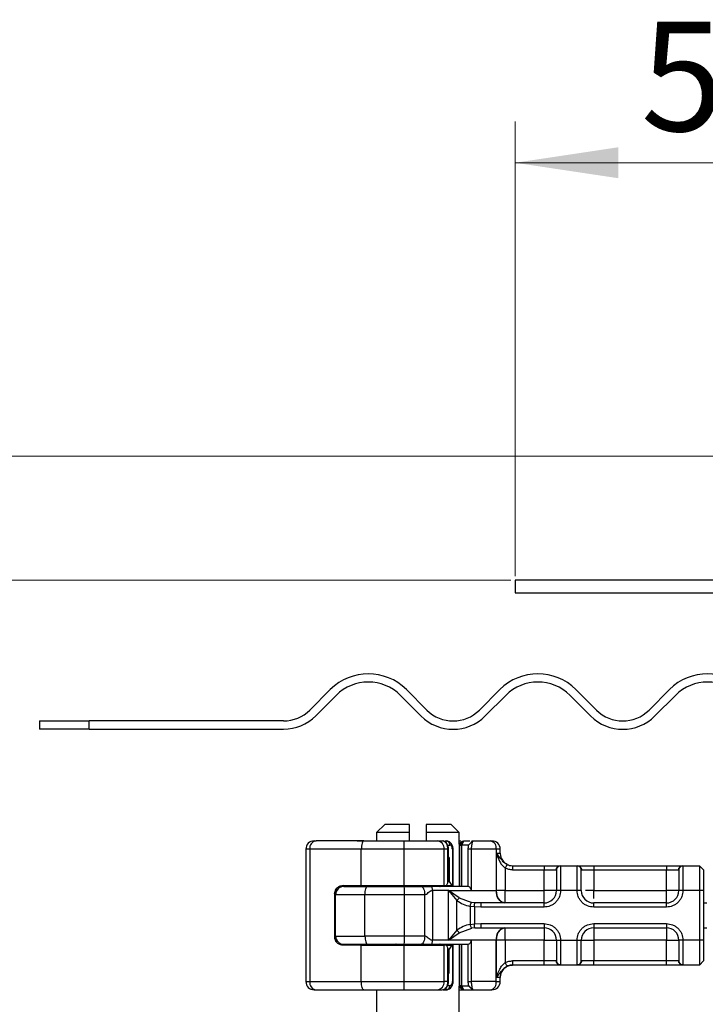
# Model space of a CAD drawing. Units: millimetres. Extents: x 0 to 420, y 0 to 297.
# Drawn here: x 248 to 264, y 226 to 249 of the extents above; entities that cross this region are included whole.
import ezdxf

# ---------------------------------------------------------------- set-up
doc = ezdxf.new("R2010")
doc.units = ezdxf.units.MM
doc.styles.add('SLDTEXTSTYLE0', font='TXT', dxfattribs={"width": 0.605})
doc.dimstyles.new('SLDDIMSTYLE0', dxfattribs={"dimtxt": 2.568319, "dimasz": 2.5, "dimexe": 0, "dimexo": 0.0625, "dimgap": 0.64208, "dimtad": 1, "dimlfac": 5, "dimrnd": 1e-09, "dimzin": 12, "dimdsep": 46, "dimtxsty": 'SLDTEXTSTYLE0', "dimsah": 1, "dimcen": 0.09, "dimadec": 0, "dimazin": 3, "dimtfac": 1, "dimtdec": 3, "dimtofl": 0, "dimtmove": 0, "dimatfit": 3, "dimfxl": 0, "dimfrac": 2, "dimtolj": 1, "dimtzin": 12, "dimarcsym": 0})
doc.dimstyles.new('SLDDIMSTYLE1', dxfattribs={"dimtxt": 2.568319, "dimasz": 2.5, "dimexe": 0, "dimexo": 0.0625, "dimgap": 0.64208, "dimtad": 1, "dimlfac": 5, "dimrnd": 1e-09, "dimzin": 12, "dimdsep": 46, "dimtxsty": 'SLDTEXTSTYLE0', "dimsah": 1, "dimcen": 0.09, "dimadec": 0, "dimazin": 3, "dimtfac": 1, "dimtdec": 3, "dimtmove": 0, "dimatfit": 0, "dimfxl": 0, "dimfrac": 2, "dimtolj": 1, "dimtzin": 12, "dimarcsym": 0})

# ---------------------------------------------------------------- blocks, each defined once
blk = doc.blocks.new('_D_12')
at = {"color": 7, "linetype": 'Continuous', "lineweight": 0}
for p, q in [((270.451, 238.94), (233.151, 238.94)), ((234.151, 238.94), (234.151, 225.34)), ((295.291, 225.34), (233.151, 225.34))]:
    blk.add_line(p, q, dxfattribs=at)
at = {"color": 7, "linetype": 'Continuous', "lineweight": 18}
for points in [[(234.151, 238.94), (233.776, 236.44), (234.526, 236.44)], [(234.151, 225.34), (234.526, 227.84), (233.776, 227.84)]]:
    blk.add_solid(points, dxfattribs=at)
at = {"color": 7, "linetype": 'Continuous', "lineweight": 18, "insert": (230.74, 230.18), "char_height": 2.6458, "attachment_point": 1, "rotation": 90, "style": 'SLDTEXTSTYLE0'}
blk.add_mtext('68', dxfattribs=at)
blk = doc.blocks.new('_D_14')
at = {"color": 7, "linetype": 'Continuous', "lineweight": 0}
for p, q in [((241.151, 238.94), (241.151, 243.94)), ((270.451, 238.94), (240.151, 238.94)), ((241.151, 235.94), (241.151, 238.94)), ((259.551, 235.94), (240.151, 235.94)), ((241.151, 235.94), (241.151, 230.94))]:
    blk.add_line(p, q, dxfattribs=at)
at = {"color": 7, "linetype": 'Continuous', "lineweight": 18}
for points in [[(241.151, 238.94), (241.526, 241.44), (240.776, 241.44)], [(241.151, 235.94), (240.776, 233.44), (241.526, 233.44)]]:
    blk.add_solid(points, dxfattribs=at)
at = {"color": 7, "linetype": 'Continuous', "lineweight": 18, "insert": (237.74, 235.48), "char_height": 2.6458, "attachment_point": 1, "rotation": 90, "style": 'SLDTEXTSTYLE0'}
blk.add_mtext('15', dxfattribs=at)
blk = doc.blocks.new('_D_15')
at = {"color": 7, "linetype": 'Continuous', "lineweight": 0}
for p, q in [((259.651, 236.04), (259.651, 247.033)), ((269.651, 238.14), (269.651, 247.033)), ((259.651, 246.033), (269.651, 246.033))]:
    blk.add_line(p, q, dxfattribs=at)
at = {"color": 7, "linetype": 'Continuous', "lineweight": 18}
for points in [[(259.651, 246.033), (262.151, 245.658), (262.151, 246.408)], [(269.651, 246.033), (267.151, 246.408), (267.151, 245.658)]]:
    blk.add_solid(points, dxfattribs=at)
at = {"color": 7, "linetype": 'Continuous', "lineweight": 18, "insert": (262.691, 249.444), "char_height": 2.6458, "attachment_point": 1, "style": 'SLDTEXTSTYLE0'}
blk.add_mtext('50', dxfattribs=at)

msp = doc.modelspace()

# ---------------------------------------------------------------- linework, layer by layer
at = {"color": 7, "linetype": 'Continuous', "lineweight": 25}
for p, q in [((259.6506, 235.9397), (259.6506, 235.6397)), ((269.3506, 235.9397), (259.6506, 235.9397)), ((259.6506, 235.6397), (269.3506, 235.6397)), ((255.182, 233.2982), (254.687, 232.8033)), ((257.5155, 232.8033), (257.0205, 233.2982)), ((259.2832, 233.2982), (258.7882, 232.8033)), ((261.6167, 232.8033), (261.1217, 233.2982)), ((263.3844, 233.2982), (262.8895, 232.8033)), ((254.8284, 232.6619), (255.3234, 233.1568)), ((256.8791, 233.1568), (257.374, 232.6619)), ((258.9297, 232.6619), (259.4246, 233.1568)), ((260.9803, 233.1568), (261.4752, 232.6619)), ((263.0309, 232.6619), (263.5259, 233.1568)), ((248.1506, 232.5397), (248.1506, 232.3397)), ((248.1506, 232.5397), (249.3531, 232.5397)), ((249.3531, 232.3397), (249.3531, 232.5397)), ((254.0506, 232.5397), (249.3531, 232.5397)), ((249.3531, 232.3397), (248.1506, 232.3397)), ((249.3531, 232.3397), (254.0506, 232.3397)), ((256.5006, 230.0397), (256.3006, 229.8397)), ((257.1006, 230.0397), (256.5006, 230.0397)), ((257.1006, 229.8397), (257.1006, 230.0397)), ((258.1006, 230.0397), (257.5006, 230.0397)), ((257.5006, 230.0397), (257.5006, 229.8397)), ((258.3006, 229.8397), (258.1006, 230.0397)), ((256.3006, 229.8397), (256.3006, 229.6397)), ((257.1006, 229.8397), (256.3006, 229.8397)), ((257.1006, 229.6397), (257.1006, 229.8397)), ((257.5006, 229.8397), (257.5006, 229.6397)), ((258.3006, 229.8397), (257.5006, 229.8397)), ((258.3006, 229.5489), (258.3006, 229.8397)), ((254.7909, 229.6397), (254.8372, 229.6397)), ((255.8285, 229.6397), (256.1906, 229.6397)), ((257.7677, 229.6397), (257.8892, 229.6397)), ((257.9333, 229.6278), (257.9077, 229.6377)), ((257.9621, 229.6397), (257.9872, 229.6397)), ((257.9872, 229.6397), (258.0424, 229.6264)), ((258.0064, 229.5397), (258.0731, 229.5397)), ((258.3098, 229.5397), (258.2955, 229.5397)), ((258.3747, 229.6397), (258.3006, 229.5655)), ((258.3098, 229.5397), (258.4097, 229.6397)), ((258.3098, 229.5397), (258.3106, 229.5397)), ((258.3098, 228.5397), (258.3098, 229.5397)), ((258.3106, 229.5397), (258.4106, 229.6397)), ((258.3106, 229.5397), (258.3638, 229.5397)), ((258.3106, 228.5397), (258.3106, 229.5397)), ((258.3638, 229.5397), (258.4106, 229.6397)), ((258.3638, 228.5397), (258.3638, 229.5397)), ((258.5204, 229.5397), (258.3638, 229.5397)), ((258.3747, 229.6397), (258.3747, 229.6397)), ((258.4106, 229.6397), (258.5528, 229.6397)), ((258.5558, 229.5727), (258.5204, 229.5397)), ((258.6221, 229.639), (258.5558, 229.5727)), ((258.6201, 229.6327), (258.5558, 229.5727)), ((258.6036, 229.6205), (258.6227, 229.6396)), ((258.6227, 229.6397), (258.6201, 229.6327)), ((258.6227, 229.6397), (259.0582, 229.6397)), ((254.6834, 229.4397), (254.5909, 229.4397)), ((254.5909, 229.4397), (254.5909, 226.2397)), ((255.9307, 229.4397), (254.6834, 229.4397)), ((254.6834, 229.4397), (254.6834, 226.2397)), ((256.9695, 229.4397), (255.9307, 229.4397)), ((255.9307, 228.5597), (255.9307, 229.4397)), ((257.9329, 229.4397), (256.9695, 229.4397)), ((256.9695, 228.5597), (256.9695, 229.4397)), ((257.9329, 228.5597), (257.9329, 229.4397)), ((258.0267, 229.4397), (257.9329, 229.4397)), ((258.0267, 228.6267), (258.0267, 229.4397)), ((258.0375, 229.2397), (258.0389, 229.2397)), ((258.0375, 228.6597), (258.0375, 229.2397)), ((258.0389, 229.2397), (258.0389, 229.4397)), ((258.0543, 229.2397), (258.0389, 229.2397)), ((258.0543, 229.2397), (258.0543, 228.6597)), ((258.133, 229.4397), (258.133, 228.5597)), ((258.1531, 228.5597), (258.1531, 229.4397)), ((258.5894, 229.4397), (258.5108, 229.4397)), ((258.5108, 229.4397), (258.5108, 228.5385)), ((259.1934, 229.4397), (258.5894, 229.4397)), ((258.5894, 229.4397), (258.5894, 228.4397)), ((259.1934, 229.4397), (259.1934, 228.4397)), ((259.2906, 229.4397), (259.1934, 229.4397)), ((259.2011, 229.3397), (259.2906, 229.3397)), ((259.2011, 228.4397), (259.2011, 229.3397)), ((259.2906, 229.3397), (259.2906, 229.4397)), ((259.4116, 228.9815), (259.4116, 228.4397)), ((259.59, 229.0397), (260.3506, 229.0397)), ((260.3506, 229.0397), (260.3506, 228.9397)), ((260.7445, 229.0397), (260.7506, 229.0338)), ((260.7445, 229.0397), (261.1568, 229.0397)), ((260.7506, 229.0338), (260.7506, 228.4397)), ((261.1506, 229.0338), (261.1568, 229.0397)), ((261.1506, 228.4397), (261.1506, 229.0338)), ((261.5506, 229.0397), (261.5506, 228.9397)), ((261.5506, 229.0397), (263.3106, 229.0397)), ((263.3106, 229.0397), (263.3106, 228.9397)), ((263.7045, 229.0397), (263.7106, 229.0338)), ((263.7045, 229.0397), (264.1106, 229.0397)), ((263.7106, 229.0338), (263.7106, 228.4397)), ((264.1106, 229.0397), (264.1106, 228.4397)), ((264.1106, 229.0397), (264.2106, 228.9397)), ((259.59, 228.9397), (260.3506, 228.9397)), ((260.3506, 228.9397), (260.646, 228.9397)), ((260.3506, 228.4397), (260.3506, 228.9397)), ((260.6506, 228.9348), (260.646, 228.9397)), ((261.2506, 228.9348), (261.2552, 228.9397)), ((261.2552, 228.9397), (261.5506, 228.9397)), ((261.5506, 228.9397), (261.5506, 228.4397)), ((261.5506, 228.9397), (263.3106, 228.9397)), ((263.3106, 228.9397), (263.606, 228.9397)), ((263.3106, 228.4397), (263.3106, 228.9397)), ((263.6106, 228.9348), (263.606, 228.9397)), ((264.2106, 228.9397), (264.2106, 228.4397)), ((255.4862, 228.5597), (255.9307, 228.5597)), ((255.7793, 228.5397), (255.7793, 228.5597)), ((255.9307, 228.5597), (256.9695, 228.5597)), ((256.232, 228.5397), (256.232, 228.5597)), ((256.2906, 228.5597), (256.2906, 228.5397)), ((256.2914, 228.5597), (256.2914, 228.5397)), ((256.9695, 228.5597), (257.9329, 228.5597)), ((257.9329, 228.5597), (257.9913, 228.5597)), ((257.9913, 228.5597), (258.1232, 228.5597)), ((258.0543, 228.6597), (258.0375, 228.6597)), ((258.133, 228.5597), (258.1232, 228.5597)), ((258.133, 228.5597), (258.1531, 228.5597)), ((255.2869, 228.3597), (255.2869, 227.3197)), ((255.2922, 228.3597), (255.2869, 228.3597)), ((255.3081, 227.2521), (255.3081, 228.4272)), ((255.3106, 228.3397), (255.3106, 228.4379)), ((256.0202, 228.3397), (255.3106, 228.3397)), ((255.3106, 227.3397), (255.3106, 228.3397)), ((256.9757, 228.3397), (256.0202, 228.3397)), ((256.0202, 227.3397), (256.0202, 228.3397)), ((256.9757, 227.3397), (256.9757, 228.3397)), ((257.4641, 228.3397), (256.9757, 228.3397)), ((257.4641, 227.3397), (257.4641, 228.3397)), ((257.6502, 228.4397), (257.6502, 227.2397)), ((258.0363, 228.4397), (257.6502, 228.4397)), ((258.2988, 228.2602), (258.0363, 228.4397)), ((258.0363, 228.4397), (258.5894, 228.4397)), ((258.0363, 227.2397), (258.0363, 228.4397)), ((258.0363, 228.4397), (258.2449, 228.2004)), ((258.2988, 228.2602), (258.6014, 228.153)), ((258.5894, 228.4397), (259.1934, 228.4397)), ((259.1934, 228.4397), (259.2011, 228.4397)), ((259.4116, 228.4397), (260.3506, 228.4397)), ((260.7506, 228.4397), (260.6506, 228.4397)), ((261.1506, 228.4397), (260.7506, 228.4397)), ((261.2506, 228.4397), (261.1506, 228.4397)), ((261.5506, 228.4397), (263.3106, 228.4397)), ((263.7106, 228.4397), (263.6106, 228.4397)), ((264.1106, 228.4397), (263.7106, 228.4397)), ((264.1106, 228.4397), (264.1106, 227.2397)), ((264.2106, 228.4397), (264.1106, 228.4397)), ((264.2106, 228.4397), (264.2106, 227.2397)), ((258.2449, 227.4789), (258.2449, 228.2004)), ((258.6663, 228.0466), (258.5628, 228.0574)), ((258.5628, 228.0574), (258.5628, 227.622)), ((258.6747, 228.1449), (258.6014, 228.153)), ((258.6663, 228.0466), (258.6663, 227.6327)), ((258.8238, 228.0397), (258.6663, 228.0466)), ((258.8238, 228.1397), (258.6747, 228.1449)), ((260.3506, 228.1397), (258.8238, 228.1397)), ((260.3506, 228.0397), (258.8238, 228.0397)), ((260.3506, 228.0397), (260.3506, 228.1397)), ((263.3106, 228.1397), (261.5506, 228.1397)), ((261.5506, 228.0397), (261.5506, 228.1397)), ((263.3106, 228.0397), (261.5506, 228.0397)), ((263.3106, 228.0397), (263.3106, 228.1397)), ((264.2106, 228.1397), (264.2905, 228.1397)), ((258.5628, 227.622), (258.6663, 227.6327)), ((258.6663, 227.6327), (258.8238, 227.6397)), ((258.8238, 227.6397), (260.3506, 227.6397)), ((260.3506, 227.6397), (260.3506, 227.5397)), ((261.5506, 227.6397), (263.3106, 227.6397)), ((261.5506, 227.6397), (261.5506, 227.5397)), ((263.3106, 227.6397), (263.3106, 227.5397)), ((255.2869, 227.3197), (255.2922, 227.3197)), ((255.3106, 227.3397), (256.0202, 227.3397)), ((255.3106, 227.2414), (255.3106, 227.3397)), ((256.9757, 227.3397), (256.0202, 227.3397)), ((257.4641, 227.3397), (256.9757, 227.3397)), ((258.2449, 227.4789), (258.0363, 227.2397)), ((258.0363, 227.2397), (258.2988, 227.4191)), ((258.2988, 227.4191), (258.6014, 227.5264)), ((258.6747, 227.5345), (258.6014, 227.5264)), ((258.6747, 227.5345), (258.8238, 227.5397)), ((258.8238, 227.5397), (260.3506, 227.5397)), ((261.5506, 227.5397), (263.3106, 227.5397)), ((264.2106, 227.5397), (264.2905, 227.5397)), ((255.9307, 227.1197), (255.4862, 227.1197)), ((255.7793, 227.1197), (255.7793, 227.1397)), ((255.9307, 226.2397), (255.9307, 227.1197)), ((255.9307, 227.1197), (256.9695, 227.1197)), ((256.232, 227.1397), (256.232, 227.1197)), ((256.2906, 227.1397), (256.2906, 227.1197)), ((256.2914, 227.1397), (256.2914, 227.1197)), ((256.9695, 226.2397), (256.9695, 227.1197)), ((256.9695, 227.1197), (257.9329, 227.1197)), ((258.0363, 227.2397), (257.6502, 227.2397)), ((257.9329, 226.2397), (257.9329, 227.1197)), ((257.9913, 227.1197), (257.9329, 227.1197)), ((257.9913, 227.1197), (258.1232, 227.1197)), ((258.5894, 227.2397), (258.0363, 227.2397)), ((258.1232, 227.1197), (258.133, 227.1197)), ((258.133, 227.1197), (258.133, 226.2397)), ((258.1531, 227.1197), (258.133, 227.1197)), ((258.1531, 226.2397), (258.1531, 227.1197)), ((258.3098, 226.1397), (258.3098, 227.1397)), ((258.3106, 226.1397), (258.3106, 227.1397)), ((258.3638, 226.1397), (258.3638, 227.1397)), ((258.5108, 227.1409), (258.5108, 226.2397)), ((259.1934, 227.2397), (258.5894, 227.2397)), ((258.5894, 227.2397), (258.5894, 226.2397)), ((259.1934, 226.2397), (259.1934, 227.2397)), ((259.2011, 227.2397), (259.1934, 227.2397)), ((259.2011, 226.3397), (259.2011, 227.2397)), ((260.3506, 227.2397), (259.4116, 227.2397)), ((259.4116, 227.2397), (259.4116, 226.6978)), ((260.3506, 226.7397), (260.3506, 227.2397)), ((260.6506, 227.2397), (260.7506, 227.2397)), ((260.7506, 227.2397), (261.1506, 227.2397)), ((260.7506, 227.2397), (260.7506, 226.6455)), ((261.1506, 226.6455), (261.1506, 227.2397)), ((261.1506, 227.2397), (261.2506, 227.2397)), ((263.3106, 227.2397), (261.5506, 227.2397)), ((261.5506, 227.2397), (261.5506, 226.7397)), ((263.3106, 226.7397), (263.3106, 227.2397)), ((263.7106, 227.2397), (263.6106, 227.2397)), ((264.1106, 227.2397), (263.7106, 227.2397)), ((263.7106, 227.2397), (263.7106, 226.6455)), ((264.1106, 227.2397), (264.1106, 226.6397)), ((264.2106, 227.2397), (264.1106, 227.2397)), ((264.2106, 227.2397), (264.2106, 226.7397)), ((258.0267, 226.2397), (258.0267, 227.0527)), ((258.0375, 227.0197), (258.0375, 226.4397)), ((258.0375, 227.0197), (258.0543, 227.0197)), ((258.0543, 226.4397), (258.0543, 227.0197)), ((260.3506, 226.7397), (259.59, 226.7397)), ((259.59, 226.6397), (259.5906, 226.6397)), ((260.3506, 226.6397), (259.59, 226.6397)), ((260.646, 226.7397), (260.3506, 226.7397)), ((260.3506, 226.6397), (260.3506, 226.7397)), ((260.6506, 226.7446), (260.646, 226.7397)), ((260.7506, 226.6455), (260.7445, 226.6397)), ((261.1568, 226.6397), (260.7445, 226.6397)), ((261.1568, 226.6397), (261.1506, 226.6455)), ((261.2506, 226.7446), (261.2552, 226.7397)), ((261.5506, 226.7397), (261.2552, 226.7397)), ((261.5506, 226.6397), (261.5506, 226.7397)), ((263.3106, 226.7397), (261.5506, 226.7397)), ((263.3106, 226.6397), (261.5506, 226.6397)), ((263.606, 226.7397), (263.3106, 226.7397)), ((263.3106, 226.6397), (263.3106, 226.7397)), ((263.606, 226.7397), (263.6106, 226.7446)), ((263.7106, 226.6455), (263.7045, 226.6397)), ((264.1106, 226.6397), (263.7045, 226.6397)), ((264.2106, 226.7397), (264.1106, 226.6397)), ((258.0375, 226.4397), (258.0389, 226.4397)), ((258.0375, 226.4397), (258.0543, 226.4397)), ((258.0389, 226.2397), (258.0389, 226.4397)), ((254.5909, 226.2397), (254.6834, 226.2397)), ((254.6834, 226.2397), (255.9307, 226.2397)), ((255.9307, 226.2397), (256.9695, 226.2397)), ((256.9695, 226.2397), (257.9329, 226.2397)), ((258.0267, 226.2397), (257.9329, 226.2397)), ((258.0731, 226.1397), (258.001, 226.1397)), ((258.3098, 226.1397), (258.2955, 226.1397)), ((258.3006, 216.0397), (258.3006, 226.1305)), ((258.3006, 226.1138), (258.3747, 226.0397)), ((258.3106, 226.1397), (258.3098, 226.1397)), ((258.4097, 226.0397), (258.3098, 226.1397)), ((258.3638, 226.1397), (258.3106, 226.1397)), ((258.4106, 226.0397), (258.3106, 226.1397)), ((258.3638, 226.1397), (258.5204, 226.1397)), ((258.4106, 226.0397), (258.3638, 226.1397)), ((258.5108, 226.2397), (258.5894, 226.2397)), ((258.5172, 226.1491), (258.5396, 226.1217)), ((258.5558, 226.1067), (258.5204, 226.1397)), ((259.1934, 226.2397), (258.5894, 226.2397)), ((259.1934, 226.2397), (259.2906, 226.2397)), ((259.2906, 226.3397), (259.2011, 226.3397)), ((259.2906, 226.2397), (259.2906, 226.3397)), ((254.7909, 226.0397), (254.8372, 226.0397)), ((255.8285, 226.0397), (256.1906, 226.0397)), ((256.3006, 226.0397), (256.3006, 216.0397)), ((257.7677, 226.0397), (257.8892, 226.0397)), ((257.9135, 226.0397), (257.9872, 226.0397)), ((258.0421, 226.0528), (257.9872, 226.0397)), ((258.3006, 226.0397), (258.3747, 226.0397)), ((258.3747, 226.0397), (258.4097, 226.0397)), ((258.4106, 226.0397), (258.6228, 226.0397)), ((258.5558, 226.1067), (258.6221, 226.0404)), ((258.6201, 226.0467), (258.5558, 226.1067)), ((258.6228, 226.0397), (258.6036, 226.0589)), ((258.6201, 226.0467), (258.6227, 226.0397)), ((258.6227, 226.0397), (259.0582, 226.0397)), ((259.0582, 226.0397), (259.0906, 226.0397))]:
    msp.add_line(p, q, dxfattribs=at)
at = {"color": 7, "linetype": 'Continuous', "lineweight": 25, "flags": 128}
for points in [[(255.9953, 229.6397), (255.9827, 229.6358), (255.9706, 229.6244), (255.9594, 229.606), (255.9496, 229.5811), (255.9416, 229.5508), (255.9356, 229.5162), (255.9319, 229.4787), (255.9307, 229.4397)], [(256.0202, 228.3397), (256.0213, 228.3787), (256.0246, 228.4162), (256.03, 228.4508), (256.0372, 228.4811), (256.046, 228.506), (256.0561, 228.5244), (256.067, 228.5358), (256.0783, 228.5397)], [(256.0202, 227.3397), (256.0213, 227.3007), (256.0246, 227.2631), (256.03, 227.2286), (256.0372, 227.1982), (256.046, 227.1734), (256.0561, 227.1549), (256.067, 227.1435), (256.0783, 227.1397)], [(255.9953, 226.0397), (255.9827, 226.0435), (255.9706, 226.0549), (255.9594, 226.0734), (255.9496, 226.0982), (255.9416, 226.1286), (255.9356, 226.1631), (255.9319, 226.2007), (255.9307, 226.2397)]]:
    msp.add_lwpolyline(points, dxfattribs=at)
at = {"color": 7, "linetype": 'Continuous', "lineweight": 25}
for centre, radius, start, end in [((256.1012, 232.379), 1.3, 45, 135), ((260.2025, 232.379), 1.3, 45, 135), ((264.3037, 232.379), 1.3, 45, 135), ((256.1012, 232.379), 1.1, 45, 135), ((260.2025, 232.379), 1.1, 45, 135), ((264.3037, 232.379), 1.1, 45, 135), ((254.0506, 233.4397), 0.9, 270, 315), ((258.1518, 233.4397), 0.9, 225, 315), ((262.2531, 233.4397), 0.9, 225, 315), ((254.0506, 233.4397), 1.1, 270, 315), ((258.1518, 233.4397), 1.1, 225, 315), ((262.2531, 233.4397), 1.1, 225, 315), ((254.7909, 229.4397), 0.2, 90.00037, 180.00037), ((254.8638, 229.4601), 0.1815, 98.42734, 186.46904), ((254.7885, 229.4896), 2.1816, 358.68739, 3.94337), ((257.7485, 229.4556), 0.1851, 355.07052, 84.02697), ((259.0181, 229.4668), 0.1775, 351.19893, 76.91845), ((259.0906, 229.4397), 0.2, 0, 90), ((259.5906, 229.3397), 0.3, 180, 270), ((255.5106, 228.3397), 0.2, 90, 180), ((256.7506, 228.6397), 0.1, 270, 306.8699), ((256.7748, 228.6208), 0.0812, 270.60663, 311.10229), ((255.1904, 228.3896), 1.7861, 358.39708, 4.81888), ((257.8265, 228.6208), 0.0812, 228.89771, 269.39337), ((257.8506, 228.6397), 0.1, 233.1301, 270), ((259.4565, 228.3989), 0.2662, 171.19893, 256.91845), ((260.3506, 228.4397), 0.3, 270, 0), ((261.5506, 228.4397), 0.3, 180, 270), ((263.3106, 228.4397), 0.3, 270, 360), ((255.5106, 227.3397), 0.2, 180, 270), ((255.1904, 227.2897), 1.7861, 355.18112, 1.60292), ((259.4565, 227.2804), 0.2662, 103.08155, 188.80107), ((260.3506, 227.2397), 0.3, 0, 90), ((261.5506, 227.2397), 0.3, 90, 180), ((263.3106, 227.2397), 0.3, 360, 90), ((256.7506, 227.0397), 0.1, 53.1301, 90), ((256.7748, 227.0585), 0.0812, 48.89771, 89.39337), ((257.8265, 227.0585), 0.0812, 90.60663, 131.10229), ((257.8506, 227.0397), 0.1, 90, 126.8699), ((259.5906, 226.3397), 0.3, 90, 180), ((254.7909, 226.2397), 0.2, 179.99963, 269.99963), ((254.8638, 226.2192), 0.1815, 173.53096, 261.57266), ((254.7885, 226.1897), 2.1816, 356.05663, 1.31261), ((257.7485, 226.2238), 0.1851, 275.97303, 4.92948), ((259.0181, 226.2125), 0.1775, 283.08155, 8.80107), ((259.0906, 226.2397), 0.2, 270, 0)]:
    msp.add_arc(centre, radius, start, end, dxfattribs=at)
for centre, major_axis, ratio, start_param, end_param in [((256.4465, 229.2048), (1.3777, 1.3777), 0.8408908, 5.045029, 5.0846116), ((257.9389, 228.6588), (0.0765, 0.0765), 0.8408908, 5.0846116, 5.4203683), ((258.9406, 229.2456), (0.7553, 0.7553), 0.8877488, 2.9156843, 3.0433856), ((256.4465, 226.4746), (1.3777, -1.3777), 0.8408908, 1.1985737, 1.2381563), ((258.9406, 226.4337), (0.7553, -0.7553), 0.8877488, 3.2397997, 3.367501), ((257.9389, 227.0206), (0.0765, -0.0765), 0.8408908, 0.862817, 1.1985737)]:
    msp.add_ellipse(centre, major_axis=major_axis, ratio=ratio, start_param=start_param, end_param=end_param, dxfattribs=at)
for points in [[(255.9953, 229.6397), (255.7748, 229.6397), (255.3338, 229.6397), (255.0027, 229.6397), (254.8372, 229.6397)], [(255.9953, 229.6397), (256.1536, 229.6397), (256.4702, 229.6397), (256.8, 229.6397), (256.9649, 229.6397)], [(258.0731, 229.5397), (258.0718, 229.5528), (258.0692, 229.579), (258.0493, 229.612), (258.021, 229.6352), (257.9984, 229.6382), (257.9872, 229.6397)], [(259.59, 229.0397), (259.59, 229.0382), (259.59, 229.0352), (259.59, 229.012), (259.59, 228.979), (259.59, 228.9528), (259.59, 228.9397)], [(260.646, 228.9397), (260.6475, 228.9528), (260.6505, 228.979), (260.6732, 229.012), (260.7058, 229.0352), (260.7316, 229.0382), (260.7445, 229.0397)], [(260.7506, 229.0338), (260.7375, 229.0323), (260.7113, 229.0293), (260.6783, 229.0064), (260.6551, 228.9737), (260.6521, 228.9478), (260.6506, 228.9348)], [(261.2506, 228.9348), (261.2491, 228.9478), (261.2461, 228.9737), (261.223, 229.0064), (261.1899, 229.0293), (261.1637, 229.0323), (261.1506, 229.0338)], [(261.1568, 229.0397), (261.1697, 229.0382), (261.1955, 229.0352), (261.228, 229.012), (261.2508, 228.979), (261.2537, 228.9528), (261.2552, 228.9397)], [(263.606, 228.9397), (263.6075, 228.9528), (263.6105, 228.979), (263.6332, 229.012), (263.6658, 229.0352), (263.6916, 229.0382), (263.7045, 229.0397)], [(263.7106, 229.0338), (263.6975, 229.0323), (263.6713, 229.0293), (263.6383, 229.0064), (263.6151, 228.9737), (263.6121, 228.9478), (263.6106, 228.9348)], [(256.0783, 228.5397), (256.2245, 228.5397), (256.5169, 228.5397), (256.819, 228.5397), (256.9701, 228.5397)], [(256.9701, 228.5397), (257.0406, 228.5397), (257.1815, 228.5397), (257.3119, 228.5397), (257.3771, 228.5397)], [(257.3771, 228.5397), (257.3885, 228.5367), (257.4113, 228.5307), (257.4401, 228.4844), (257.4602, 228.4183), (257.4628, 228.3659), (257.4641, 228.3397)], [(257.6502, 228.4397), (257.6501, 228.4528), (257.6497, 228.479), (257.6468, 228.512), (257.6427, 228.5352), (257.6394, 228.5382), (257.6378, 228.5397)], [(258.5125, 228.5397), (258.3723, 228.5397), (258.0921, 228.5397), (257.7892, 228.5397), (257.6378, 228.5397)], [(259.4116, 228.1397), (259.3841, 228.1442), (259.3289, 228.1532), (259.2593, 228.2226), (259.2106, 228.3217), (259.2043, 228.4004), (259.2011, 228.4397)], [(259.4116, 228.4397), (259.3922, 228.4397), (259.3533, 228.4397), (259.2973, 228.4397), (259.245, 228.4397), (259.2158, 228.4397), (259.2011, 228.4397)], [(259.4116, 228.1397), (259.4116, 228.1442), (259.4116, 228.1532), (259.4116, 228.2226), (259.4116, 228.3217), (259.4116, 228.4004), (259.4116, 228.4397)], [(260.3506, 228.1397), (260.3506, 228.1442), (260.3506, 228.1532), (260.3506, 228.2226), (260.3506, 228.3217), (260.3506, 228.4004), (260.3506, 228.4397)], [(260.6506, 228.4397), (260.6461, 228.4397), (260.6371, 228.4397), (260.5677, 228.4397), (260.4686, 228.4397), (260.3899, 228.4397), (260.3506, 228.4397)], [(263.3106, 228.1397), (263.3106, 228.1442), (263.3106, 228.1532), (263.3106, 228.2226), (263.3106, 228.3217), (263.3106, 228.4004), (263.3106, 228.4397)], [(263.6106, 228.4397), (263.6061, 228.4397), (263.5971, 228.4397), (263.5277, 228.4397), (263.4286, 228.4397), (263.3499, 228.4397), (263.3106, 228.4397)], [(258.8238, 228.1397), (258.8238, 228.1382), (258.8238, 228.1352), (258.8238, 228.112), (258.8238, 228.079), (258.8238, 228.0528), (258.8238, 228.0397)], [(258.8238, 227.6397), (258.8238, 227.6266), (258.8238, 227.6004), (258.8238, 227.5673), (258.8238, 227.5442), (258.8238, 227.5412), (258.8238, 227.5397)], [(257.4641, 227.3397), (257.4628, 227.3135), (257.4602, 227.261), (257.4401, 227.1949), (257.4113, 227.1487), (257.3885, 227.1427), (257.3771, 227.1397)], [(259.2011, 227.2397), (259.2043, 227.279), (259.2106, 227.3576), (259.2593, 227.4568), (259.3289, 227.5261), (259.3841, 227.5352), (259.4116, 227.5397)], [(259.4116, 227.2397), (259.4116, 227.279), (259.4116, 227.3576), (259.4116, 227.4568), (259.4116, 227.5261), (259.4116, 227.5352), (259.4116, 227.5397)], [(260.3506, 227.5397), (260.3506, 227.5352), (260.3506, 227.5261), (260.3506, 227.4568), (260.3506, 227.3576), (260.3506, 227.279), (260.3506, 227.2397)], [(261.5506, 227.5397), (261.5506, 227.5352), (261.5506, 227.5261), (261.5506, 227.4568), (261.5506, 227.3576), (261.5506, 227.279), (261.5506, 227.2397)], [(263.3106, 227.5397), (263.3106, 227.5352), (263.3106, 227.5261), (263.3106, 227.4568), (263.3106, 227.3576), (263.3106, 227.279), (263.3106, 227.2397)], [(256.0783, 227.1397), (256.2245, 227.1397), (256.5169, 227.1397), (256.819, 227.1397), (256.9701, 227.1397)], [(256.9701, 227.1397), (257.0406, 227.1397), (257.1815, 227.1397), (257.3119, 227.1397), (257.3771, 227.1397)], [(257.6378, 227.1397), (257.6394, 227.1412), (257.6427, 227.1442), (257.6468, 227.1673), (257.6497, 227.2004), (257.6501, 227.2266), (257.6502, 227.2397)], [(257.6378, 227.1397), (257.7892, 227.1397), (258.0921, 227.1397), (258.3723, 227.1397), (258.5125, 227.1397)], [(259.4116, 227.2397), (259.3922, 227.2397), (259.3533, 227.2397), (259.2973, 227.2397), (259.245, 227.2397), (259.2158, 227.2397), (259.2011, 227.2397)], [(260.3506, 227.2397), (260.3899, 227.2397), (260.4686, 227.2397), (260.5677, 227.2397), (260.6371, 227.2397), (260.6461, 227.2397), (260.6506, 227.2397)], [(261.2506, 227.2397), (261.2551, 227.2397), (261.2642, 227.2397), (261.3335, 227.2397), (261.4327, 227.2397), (261.5113, 227.2397), (261.5506, 227.2397)], [(263.3106, 227.2397), (263.3499, 227.2397), (263.4286, 227.2397), (263.5277, 227.2397), (263.5971, 227.2397), (263.6061, 227.2397), (263.6106, 227.2397)], [(259.59, 226.7397), (259.59, 226.7266), (259.59, 226.7004), (259.59, 226.6673), (259.59, 226.6442), (259.59, 226.6412), (259.59, 226.6397)], [(260.7445, 226.6397), (260.7316, 226.6412), (260.7058, 226.6442), (260.6732, 226.6673), (260.6505, 226.7004), (260.6475, 226.7266), (260.646, 226.7397)], [(260.6506, 226.7446), (260.6521, 226.7316), (260.6551, 226.7056), (260.6783, 226.6729), (260.7113, 226.65), (260.7375, 226.647), (260.7506, 226.6455)], [(261.1506, 226.6455), (261.1637, 226.647), (261.1899, 226.65), (261.223, 226.6729), (261.2461, 226.7056), (261.2491, 226.7316), (261.2506, 226.7446)], [(261.2552, 226.7397), (261.2537, 226.7266), (261.2508, 226.7004), (261.228, 226.6673), (261.1955, 226.6442), (261.1697, 226.6412), (261.1568, 226.6397)], [(263.7045, 226.6397), (263.6916, 226.6412), (263.6658, 226.6442), (263.6332, 226.6673), (263.6105, 226.7004), (263.6075, 226.7266), (263.606, 226.7397)], [(263.6106, 226.7446), (263.6121, 226.7316), (263.6151, 226.7056), (263.6383, 226.6729), (263.6713, 226.65), (263.6975, 226.647), (263.7106, 226.6455)], [(257.9872, 226.0397), (257.9984, 226.0412), (258.021, 226.0442), (258.0493, 226.0673), (258.0692, 226.1004), (258.0718, 226.1266), (258.0731, 226.1397)], [(254.8372, 226.0397), (255.0027, 226.0397), (255.3338, 226.0397), (255.7748, 226.0397), (255.9953, 226.0397)], [(255.9953, 226.0397), (256.1536, 226.0397), (256.4702, 226.0397), (256.8, 226.0397), (256.9649, 226.0397)]]:
    msp.add_open_spline(points, degree=3, dxfattribs=at)
for points, knots in [([(256.9649, 229.6397), (257.0427, 229.6397), (257.2006, 229.6397), (257.423, 229.6397), (257.6214, 229.6397), (257.7194, 229.6397), (257.7677, 229.6397)], [0, 0, 0, 0, 0.2464518, 0.5, 0.7535482, 1, 1, 1, 1]), ([(258.0267, 229.4397), (258.026, 229.4542), (258.0248, 229.4832), (258.0146, 229.5246), (257.9991, 229.562), (257.9742, 229.5997), (257.9369, 229.6325), (257.9056, 229.6372), (257.8892, 229.6397)], [0, 0, 0, 0, 0.1320008, 0.264701, 0.398934, 0.5354082, 0.7568201, 1, 1, 1, 1]), ([(258.0389, 229.4397), (258.0384, 229.4517), (258.0375, 229.4761), (258.03, 229.5121), (258.0181, 229.5456), (257.9967, 229.5844), (257.9703, 229.6158), (257.9459, 229.6235), (257.9388, 229.6257)], [0, 0, 0, 0, 0.1427178, 0.2889462, 0.436927, 0.5848185, 0.879522, 1, 1, 1, 1]), ([(258.153, 229.4397), (258.1517, 229.4586), (258.1488, 229.4973), (258.126, 229.5527), (258.0905, 229.6002), (258.0579, 229.6182), (258.0415, 229.6273)], [0, 0, 0, 0, 0.2371272, 0.4854537, 0.7412068, 1, 1, 1, 1]), ([(258.133, 229.4397), (258.1327, 229.4468), (258.1322, 229.4611), (258.1279, 229.4813), (258.1215, 229.4993), (258.1106, 229.519), (258.0938, 229.5363), (258.0799, 229.5385), (258.0731, 229.5397)], [0, 0, 0, 0, 0.1315025, 0.2619867, 0.388149, 0.5159695, 0.7596627, 1, 1, 1, 1]), ([(258.3006, 229.6397), (258.3044, 229.6397), (258.3208, 229.6397), (258.3315, 229.6397), (258.3397, 229.6397)], [0, 0, 0, 0, 0.23114685, 1, 1, 1, 1]), ([(258.5204, 229.5397), (258.5195, 229.5381), (258.5176, 229.535), (258.5146, 229.5144), (258.5127, 229.4929), (258.5116, 229.4757), (258.5109, 229.4578), (258.5109, 229.4456), (258.5108, 229.4397)], [0, 0, 0, 0, 0.29125982, 0.56544587, 0.68792432, 0.80283372, 0.90332975, 1, 1, 1, 1]), ([(258.6201, 229.6327), (258.6177, 229.624), (258.6132, 229.6076), (258.6022, 229.5585), (258.5919, 229.5016), (258.5902, 229.4593), (258.5894, 229.4397)], [0, 0, 0, 0, 0.2949533, 0.5626064, 0.7961003, 1, 1, 1, 1]), ([(258.0386, 229.4397), (258.0387, 229.4397), (258.0396, 229.4397), (258.0362, 229.4397), (258.0299, 229.4397), (258.0267, 229.4397)], [0, 0, 0, 0, 0.0539272, 0.5269636, 1, 1, 1, 1]), ([(258.1522, 229.4397), (258.1524, 229.4397), (258.1533, 229.4397), (258.1475, 229.4397), (258.1378, 229.4397), (258.133, 229.4397)], [0, 0, 0, 0, 0.1481989, 0.5740995, 1, 1, 1, 1]), ([(259.4561, 229.071), (259.4426, 229.0784), (259.4157, 229.0933), (259.3673, 229.1321), (259.2934, 229.2169), (259.239, 229.2893), (259.2011, 229.3397)], [0, 0, 0, 0, 0.1093195, 0.2187549, 0.4567095, 1, 1, 1, 1]), ([(259.2011, 229.3397), (259.224, 229.271), (259.2585, 229.1676), (259.3333, 229.0455), (259.3872, 229.0015), (259.4116, 228.9815)], [0, 0, 0, 0, 0.5198881, 0.7820105, 1, 1, 1, 1]), ([(259.4561, 229.071), (259.4552, 229.0694), (259.4536, 229.066), (259.4433, 229.0454), (259.4288, 229.016), (259.4173, 228.993), (259.4116, 228.9815)], [0, 0, 0, 0, 0.2501632, 0.5, 0.7498368, 1, 1, 1, 1]), ([(259.59, 228.9397), (259.5591, 228.9415), (259.4972, 228.9452), (259.4402, 228.9694), (259.4116, 228.9815)], [0, 0, 0, 0, 0.4999948, 1, 1, 1, 1]), ([(259.4561, 229.071), (259.4766, 229.0623), (259.5193, 229.044), (259.5658, 229.0411), (259.59, 229.0397)], [0, 0, 0, 0, 0.4796864, 1, 1, 1, 1]), ([(260.3506, 229.0397), (260.3957, 229.0397), (260.4888, 229.0397), (260.6126, 229.0397), (260.707, 229.0397), (260.7323, 229.0397), (260.7445, 229.0397)], [0, 0, 0, 0, 0.2422355, 0.5, 0.7577645, 1, 1, 1, 1]), ([(261.1568, 229.0397), (261.169, 229.0397), (261.1943, 229.0397), (261.2886, 229.0397), (261.4125, 229.0397), (261.5055, 229.0397), (261.5506, 229.0397)], [0, 0, 0, 0, 0.2422355, 0.5, 0.7577645, 1, 1, 1, 1]), ([(263.3106, 229.0397), (263.3557, 229.0397), (263.4488, 229.0397), (263.5726, 229.0397), (263.667, 229.0397), (263.6923, 229.0397), (263.7045, 229.0397)], [0, 0, 0, 0, 0.2422355, 0.5, 0.7577645, 1, 1, 1, 1]), ([(260.6506, 228.9348), (260.6506, 228.921), (260.6506, 228.8924), (260.6506, 228.7744), (260.6506, 228.6167), (260.6506, 228.4974), (260.6506, 228.4397)], [0, 0, 0, 0, 0.2418289, 0.5, 0.7581711, 1, 1, 1, 1]), ([(261.2506, 228.4397), (261.2506, 228.4974), (261.2506, 228.6167), (261.2506, 228.7744), (261.2506, 228.8924), (261.2506, 228.921), (261.2506, 228.9348)], [0, 0, 0, 0, 0.2418289, 0.5, 0.7581711, 1, 1, 1, 1]), ([(263.6106, 228.9348), (263.6106, 228.921), (263.6106, 228.8924), (263.6106, 228.7744), (263.6106, 228.6167), (263.6106, 228.4974), (263.6106, 228.4397)], [0, 0, 0, 0, 0.2418289, 0.5, 0.7581711, 1, 1, 1, 1]), ([(255.2869, 228.3597), (255.2886, 228.3796), (255.2921, 228.4193), (255.3187, 228.473), (255.3593, 228.5179), (255.4163, 228.5523), (255.462, 228.5571), (255.4862, 228.5597)], [0, 0, 0, 0, 0.1755646, 0.3506471, 0.5377369, 0.7542062, 1, 1, 1, 1]), ([(255.4907, 228.5597), (255.469, 228.5574), (255.4206, 228.5524), (255.3561, 228.5134), (255.3049, 228.4482), (255.292, 228.3911), (255.2922, 228.36), (255.2922, 228.3597)], [0, 0, 0, 0, 0.1664776, 0.3704483, 0.6541641, 0.9963634, 1, 1, 1, 1]), ([(255.5106, 228.5397), (255.5181, 228.5397), (255.5335, 228.5397), (255.6577, 228.5397), (255.8427, 228.5397), (256.0011, 228.5397), (256.0783, 228.5397)], [0, 0, 0, 0, 0.2435293, 0.5, 0.7564707, 1, 1, 1, 1]), ([(257.3771, 228.5397), (257.3869, 228.5397), (257.4072, 228.5397), (257.4512, 228.5397), (257.4908, 228.5397), (257.5215, 228.5397), (257.5321, 228.5397), (257.535, 228.5397), (257.5359, 228.5397), (257.5472, 228.5397), (257.5804, 228.5397), (257.6148, 228.5397), (257.6378, 228.5397)], [0, 0, 0, 0, 0.1175333, 0.2425416, 0.4868053, 0.5792287, 0.6040544, 0.6111207, 0.6133172, 0.6146227, 0.7432901, 1, 1, 1, 1]), ([(258.5894, 228.4397), (258.589, 228.4459), (258.5883, 228.4584), (258.5819, 228.4823), (258.5667, 228.5083), (258.5409, 228.5302), (258.5208, 228.5357), (258.5108, 228.5385)], [0, 0, 0, 0, 0.1249897, 0.250132, 0.5001608, 0.7505878, 1, 1, 1, 1]), ([(257.4641, 228.3397), (257.4712, 228.3405), (257.4864, 228.3423), (257.5155, 228.3595), (257.5483, 228.3911), (257.5856, 228.4209), (257.6215, 228.4371), (257.641, 228.4388), (257.6502, 228.4397)], [0, 0, 0, 0, 0.1053751, 0.2239328, 0.4709015, 0.7361236, 0.8746205, 1, 1, 1, 1]), ([(258.2988, 228.2602), (258.2945, 228.2563), (258.2859, 228.2484), (258.272, 228.2335), (258.258, 228.2174), (258.2493, 228.2061), (258.2449, 228.2004)], [0, 0, 0, 0, 0.250016, 0.5, 0.749984, 1, 1, 1, 1]), ([(260.7506, 228.4397), (260.7453, 228.3894), (260.737, 228.3117), (260.6872, 228.2185), (260.6355, 228.1549), (260.5718, 228.1032), (260.4786, 228.0533), (260.4009, 228.045), (260.3506, 228.0397)], [0, 0, 0, 0, 0.2394429, 0.3696359, 0.4999999, 0.6301929, 0.7605571, 1, 1, 1, 1]), ([(261.5506, 228.0397), (261.5003, 228.045), (261.4227, 228.0533), (261.3295, 228.1031), (261.2658, 228.1548), (261.2141, 228.2185), (261.1643, 228.3117), (261.156, 228.3894), (261.1506, 228.4397)], [0, 0, 0, 0, 0.2394429, 0.3696359, 0.4999999, 0.6301929, 0.7605571, 1, 1, 1, 1]), ([(261.5506, 228.4397), (261.5108, 228.4397), (261.4379, 228.4397), (261.3811, 228.4397), (261.3553, 228.4397)], [0, 0, 0, 0, 0.5473852, 1, 1, 1, 1]), ([(261.5506, 228.2445), (261.5506, 228.2702), (261.5506, 228.327), (261.5506, 228.3998), (261.5506, 228.4397)], [0, 0, 0, 0, 0.45224146, 1, 1, 1, 1]), ([(263.7106, 228.4397), (263.7053, 228.3894), (263.697, 228.3117), (263.6472, 228.2185), (263.5955, 228.1549), (263.5318, 228.1032), (263.4386, 228.0533), (263.3609, 228.045), (263.3106, 228.0397)], [0, 0, 0, 0, 0.2394429, 0.3696359, 0.4999999, 0.6301929, 0.7605571, 1, 1, 1, 1]), ([(258.2449, 228.2004), (258.2938, 228.1671), (258.3918, 228.1004), (258.5057, 228.0718), (258.5628, 228.0574)], [0, 0, 0, 0, 0.4989143, 1, 1, 1, 1]), ([(258.5628, 228.0574), (258.5652, 228.0684), (258.5701, 228.0904), (258.5801, 228.1195), (258.5911, 228.1424), (258.598, 228.1494), (258.6014, 228.153)], [0, 0, 0, 0, 0.2500914, 0.5, 0.7499086, 1, 1, 1, 1]), ([(258.6663, 228.0466), (258.6675, 228.0597), (258.6697, 228.0858), (258.6723, 228.1165), (258.674, 228.137), (258.6745, 228.1422), (258.6747, 228.1449)], [0, 0, 0, 0, 0.2798472, 0.5592831, 0.7796045, 1, 1, 1, 1]), ([(258.5628, 227.622), (258.5057, 227.6076), (258.3918, 227.5789), (258.2938, 227.5122), (258.2449, 227.4789)], [0, 0, 0, 0, 0.5010857, 1, 1, 1, 1]), ([(258.5628, 227.622), (258.5652, 227.611), (258.5701, 227.589), (258.5801, 227.5598), (258.5911, 227.537), (258.598, 227.5299), (258.6014, 227.5264)], [0, 0, 0, 0, 0.2500983, 0.5, 0.7499017, 1, 1, 1, 1]), ([(258.6747, 227.5345), (258.6744, 227.5381), (258.6738, 227.5455), (258.6715, 227.5717), (258.669, 227.6019), (258.6672, 227.6225), (258.6663, 227.6327)], [0, 0, 0, 0, 0.2798472, 0.5592831, 0.7796045, 1, 1, 1, 1]), ([(260.3506, 227.6397), (260.4009, 227.6343), (260.4786, 227.626), (260.5718, 227.5762), (260.6354, 227.5245), (260.6871, 227.4609), (260.737, 227.3677), (260.7453, 227.29), (260.7506, 227.2397)], [0, 0, 0, 0, 0.2394429, 0.3696359, 0.4999999, 0.6301929, 0.7605571, 1, 1, 1, 1]), ([(261.1506, 227.2397), (261.156, 227.29), (261.1643, 227.3676), (261.2141, 227.4608), (261.2658, 227.5245), (261.3294, 227.5762), (261.4226, 227.626), (261.5003, 227.6343), (261.5506, 227.6397)], [0, 0, 0, 0, 0.2394429, 0.3696359, 0.4999999, 0.6301929, 0.7605571, 1, 1, 1, 1]), ([(263.3106, 227.6397), (263.3609, 227.6343), (263.4386, 227.626), (263.5318, 227.5762), (263.5954, 227.5245), (263.6471, 227.4609), (263.697, 227.3677), (263.7053, 227.29), (263.7106, 227.2397)], [0, 0, 0, 0, 0.2394429, 0.3696359, 0.4999999, 0.6301929, 0.7605571, 1, 1, 1, 1]), ([(255.4862, 227.1197), (255.4565, 227.1235), (255.4012, 227.1307), (255.3386, 227.1792), (255.3003, 227.2381), (255.2876, 227.2871), (255.287, 227.3145), (255.2869, 227.3197)], [0, 0, 0, 0, 0.30154018, 0.55959634, 0.75654683, 0.95446214, 1, 1, 1, 1]), ([(255.4907, 227.1197), (255.469, 227.1219), (255.4206, 227.1269), (255.3561, 227.1659), (255.3049, 227.2311), (255.292, 227.2883), (255.2922, 227.3193), (255.2922, 227.3197)], [0, 0, 0, 0, 0.1664776, 0.3704483, 0.6541641, 0.9963634, 1, 1, 1, 1]), ([(257.6502, 227.2397), (257.641, 227.2405), (257.6215, 227.2422), (257.5857, 227.2585), (257.5483, 227.2882), (257.5155, 227.3199), (257.4864, 227.3371), (257.4712, 227.3388), (257.4641, 227.3397)], [0, 0, 0, 0, 0.1249137, 0.263355, 0.5290482, 0.7760247, 0.8945958, 1, 1, 1, 1]), ([(258.2988, 227.4191), (258.2945, 227.4231), (258.2859, 227.431), (258.272, 227.4459), (258.258, 227.462), (258.2493, 227.4733), (258.2449, 227.4789)], [0, 0, 0, 0, 0.24993173, 0.5, 0.75006827, 1, 1, 1, 1]), ([(255.5106, 227.1397), (255.5181, 227.1397), (255.5335, 227.1397), (255.6577, 227.1397), (255.8427, 227.1397), (256.0011, 227.1397), (256.0783, 227.1397)], [0, 0, 0, 0, 0.2435293, 0.5, 0.7564707, 1, 1, 1, 1]), ([(257.3771, 227.1397), (257.3869, 227.1397), (257.4072, 227.1397), (257.4512, 227.1397), (257.4906, 227.1397), (257.5211, 227.1397), (257.5316, 227.1397), (257.5457, 227.1397), (257.5799, 227.1397), (257.6148, 227.1397), (257.6378, 227.1397)], [0, 0, 0, 0, 0.11751731, 0.24248066, 0.48691668, 0.57668243, 0.60206036, 0.60987312, 0.742987, 1, 1, 1, 1]), ([(258.5108, 227.1409), (258.5208, 227.1436), (258.5409, 227.1492), (258.5668, 227.1711), (258.5819, 227.1972), (258.5885, 227.221), (258.5891, 227.2335), (258.5894, 227.2397)], [0, 0, 0, 0, 0.2493669, 0.4997484, 0.7515275, 0.8757037, 1, 1, 1, 1]), ([(260.6506, 227.2397), (260.6506, 227.182), (260.6506, 227.0627), (260.6506, 226.9049), (260.6506, 226.7869), (260.6506, 226.7584), (260.6506, 226.7446)], [0, 0, 0, 0, 0.24182894, 0.5, 0.75817106, 1, 1, 1, 1]), ([(261.2506, 226.7446), (261.2506, 226.7584), (261.2506, 226.7869), (261.2506, 226.9049), (261.2506, 227.0627), (261.2506, 227.182), (261.2506, 227.2397)], [0, 0, 0, 0, 0.24182894, 0.5, 0.75817106, 1, 1, 1, 1]), ([(263.6106, 227.2397), (263.6106, 227.182), (263.6106, 227.0627), (263.6106, 226.9049), (263.6106, 226.7869), (263.6106, 226.7584), (263.6106, 226.7446)], [0, 0, 0, 0, 0.2418289, 0.5, 0.7581711, 1, 1, 1, 1]), ([(259.2011, 226.3397), (259.224, 226.4084), (259.2583, 226.5117), (259.3333, 226.6339), (259.3871, 226.6778), (259.4116, 226.6978)], [0, 0, 0, 0, 0.51967519, 0.78170663, 1, 1, 1, 1]), ([(259.2011, 226.3397), (259.239, 226.39), (259.2934, 226.4624), (259.3671, 226.547), (259.4156, 226.586), (259.4426, 226.6009), (259.4561, 226.6083)], [0, 0, 0, 0, 0.5428984, 0.7804019, 0.8900728, 1, 1, 1, 1]), ([(259.2906, 226.3397), (259.2947, 226.3767), (259.3027, 226.4501), (259.3553, 226.5369), (259.4101, 226.5784), (259.4271, 226.5912)], [0, 0, 0, 0, 0.4125357, 0.8182716, 1, 1, 1, 1]), ([(259.4116, 226.6978), (259.4402, 226.7099), (259.4972, 226.7342), (259.5591, 226.7378), (259.59, 226.7397)], [0, 0, 0, 0, 0.5000052, 1, 1, 1, 1]), ([(259.4561, 226.6083), (259.4558, 226.6088), (259.4553, 226.6099), (259.4513, 226.6179), (259.4429, 226.6349), (259.4309, 226.659), (259.4201, 226.6807), (259.4145, 226.6921), (259.4116, 226.6978)], [0, 0, 0, 0, 0.1252292, 0.2500089, 0.5, 0.7499911, 0.8747708, 1, 1, 1, 1]), ([(259.4561, 226.6083), (259.4766, 226.6171), (259.5193, 226.6354), (259.5658, 226.6382), (259.59, 226.6397)], [0, 0, 0, 0, 0.4796864, 1, 1, 1, 1]), ([(260.7445, 226.6397), (260.7323, 226.6397), (260.707, 226.6397), (260.6126, 226.6397), (260.4888, 226.6397), (260.3957, 226.6397), (260.3506, 226.6397)], [0, 0, 0, 0, 0.2422355, 0.5, 0.7577645, 1, 1, 1, 1]), ([(261.5506, 226.6397), (261.5055, 226.6397), (261.4125, 226.6397), (261.2886, 226.6397), (261.1943, 226.6397), (261.169, 226.6397), (261.1568, 226.6397)], [0, 0, 0, 0, 0.2422355, 0.5, 0.7577645, 1, 1, 1, 1]), ([(263.7045, 226.6397), (263.6923, 226.6397), (263.667, 226.6397), (263.5726, 226.6397), (263.4488, 226.6397), (263.3557, 226.6397), (263.3106, 226.6397)], [0, 0, 0, 0, 0.2422355, 0.5, 0.7577645, 1, 1, 1, 1]), ([(257.8892, 226.0397), (257.9056, 226.0421), (257.9369, 226.0468), (257.9742, 226.0796), (257.9991, 226.1173), (258.0147, 226.1547), (258.0248, 226.1961), (258.026, 226.2252), (258.0267, 226.2397)], [0, 0, 0, 0, 0.2429603, 0.4641189, 0.6008983, 0.7353125, 0.8680682, 1, 1, 1, 1]), ([(257.9077, 226.0417), (257.9255, 226.0465), (257.961, 226.0561), (257.9966, 226.0947), (258.0181, 226.1337), (258.0299, 226.1673), (258.0374, 226.2032), (258.0384, 226.2276), (258.0389, 226.2397)], [0, 0, 0, 0, 0.2530549, 0.5038329, 0.6296654, 0.7548559, 0.8790524, 1, 1, 1, 1]), ([(258.0267, 226.2397), (258.0299, 226.2397), (258.0362, 226.2397), (258.0396, 226.2397), (258.0387, 226.2397), (258.0386, 226.2397)], [0, 0, 0, 0, 0.4730364, 0.9460728, 1, 1, 1, 1]), ([(258.0413, 226.0521), (258.0577, 226.0612), (258.0904, 226.0792), (258.1259, 226.1268), (258.1486, 226.1822), (258.1516, 226.2208), (258.153, 226.2397)], [0, 0, 0, 0, 0.2597302, 0.5151224, 0.763735, 1, 1, 1, 1]), ([(258.133, 226.2397), (258.1327, 226.2326), (258.1321, 226.2183), (258.1278, 226.1982), (258.1214, 226.18), (258.1106, 226.1603), (258.0937, 226.1431), (258.0799, 226.1408), (258.0731, 226.1397)], [0, 0, 0, 0, 0.1302127, 0.2614744, 0.3894848, 0.5157737, 0.7601916, 1, 1, 1, 1]), ([(258.133, 226.2397), (258.1378, 226.2397), (258.1475, 226.2397), (258.1533, 226.2397), (258.1524, 226.2397), (258.1522, 226.2397)], [0, 0, 0, 0, 0.4259003, 0.8518007, 1, 1, 1, 1]), ([(258.5108, 226.2397), (258.5109, 226.2337), (258.5109, 226.2216), (258.5116, 226.2036), (258.5127, 226.1864), (258.5146, 226.1649), (258.5176, 226.1444), (258.5195, 226.1413), (258.5204, 226.1397)], [0, 0, 0, 0, 0.0966992, 0.1970316, 0.3120842, 0.4346705, 0.7088807, 1, 1, 1, 1]), ([(258.5894, 226.2397), (258.5902, 226.22), (258.5919, 226.1778), (258.6022, 226.1208), (258.6132, 226.0718), (258.6177, 226.0553), (258.6201, 226.0467)], [0, 0, 0, 0, 0.2037445, 0.4374964, 0.7051709, 1, 1, 1, 1]), ([(256.9649, 226.0397), (257.0427, 226.0397), (257.2006, 226.0397), (257.423, 226.0397), (257.6214, 226.0397), (257.7194, 226.0397), (257.7677, 226.0397)], [0, 0, 0, 0, 0.2464518, 0.5, 0.7535482, 1, 1, 1, 1])]:
    msp.add_open_spline(points, degree=3, knots=knots, dxfattribs=at)

# ---------------------------------------------------------------- dimensions: what is measured, and where the dimension line sits
at = {"color": 7, "linetype": 'Continuous', "lineweight": 18}
dim = msp.add_linear_dim(base=(269.6506, 246.0335), p1=(259.6506, 235.9397), p2=(269.6506, 238.0397), dimstyle='SLDDIMSTYLE0', dxfattribs=at)
dim.commit()
dim.dimension.update_dxf_attribs({"geometry": '_D_15', "text_midpoint": (264.6506, 246.0335), "dimtype": 160})
for base, p1, p2, dimstyle, picture, middle in [((241.1506, 238.9397), (259.6506, 235.9397), (270.5506, 238.9397), 'SLDDIMSTYLE1', '_D_14', (241.1506, 237.4397)), ((234.1506, 225.3397), (270.5506, 238.9397), (295.3906, 225.3397), 'SLDDIMSTYLE0', '_D_12', (234.1506, 232.1397))]:
    dim = msp.add_linear_dim(base=base, p1=p1, p2=p2, angle=90, dimstyle=dimstyle, dxfattribs=at)
    dim.commit()
    dim.dimension.update_dxf_attribs({"geometry": picture, "text_midpoint": middle, "dimtype": 160})

doc.saveas('drawing.dxf')
